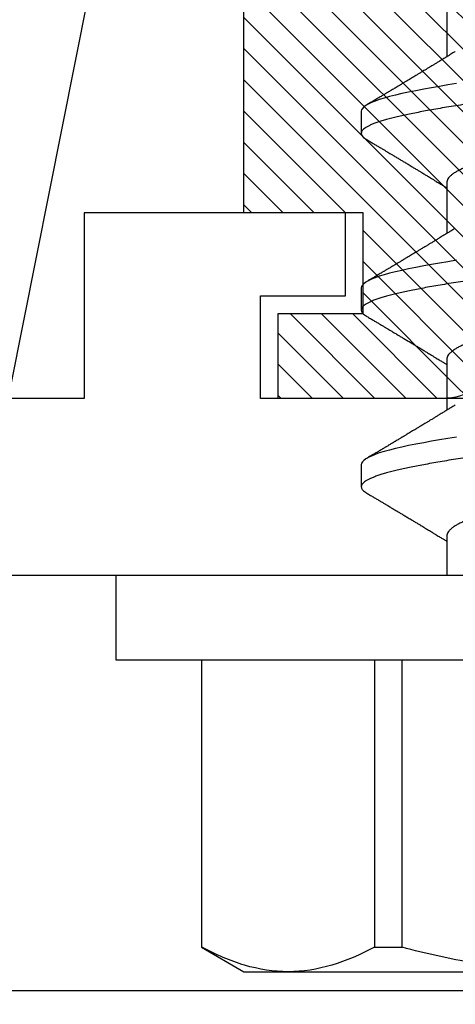
# Model space of a CAD drawing. Units: inches. Extents: x 0 to 342, y 0 to 43.
# Drawn here: x 78 to 78, y 26 to 27 of the extents above; entities that cross this region are included whole.
import ezdxf
from ezdxf import colors
from ezdxf.entities.mleader import LeaderData, LeaderLine
from ezdxf.math import Vec2, Vec3

# ---------------------------------------------------------------- set-up
doc = ezdxf.new("R2010")
doc.units = ezdxf.units.IN
doc.header["$LTSCALE"] = 0.25
doc.header["$MEASUREMENT"] = 0
for name, color, linetype in [('Arcadia-Dim', 4, 'Continuous'), ('Arcadia-Profile', 6, 'Continuous'), ('Arcadia-Shade', 8, 'Continuous'), ('Arcadia-Text', 3, 'Continuous')]:
    doc.layers.add(name, color=color, linetype=linetype)
doc.styles.get("Standard").update_dxf_attribs({"font": 'ARIALN.TTF'})
doc.dimstyles.new('Arcadia-2', dxfattribs={"dimscale": 2, "dimtxt": 0.0938, "dimasz": 0.0938, "dimexe": 0.0546, "dimexo": 0.0469, "dimgap": 0.0469, "dimtad": 0, "dimtih": 1, "dimdec": 4, "dimzin": 3, "dimdsep": 46, "dimlunit": 4, "dimtxsty": 'Standard', "dimblk": 'ARCHTICK', "dimcen": 0.0469, "dimdle": 0.0546, "dimclrd": 256, "dimclre": 256, "dimclrt": 256, "dimadec": 0, "dimazin": 0, "dimtfac": 0.75, "dimtdec": 4, "dimtix": 1, "dimtmove": 2, "dimatfit": 3, "dimfxl": 1, "dimtolj": 1, "dimtzin": 3, "dimlwd": -3, "dimlwe": -3, "dimarcsym": 0})

# ---------------------------------------------------------------- blocks, each defined once
blk = doc.blocks.new('*U43')
at = {"layer": 'Arcadia-Shade', "lineweight": -3}
h = blk.add_hatch(dxfattribs=at)
h.set_pattern_fill('ANSI31', color=256, scale=0.1, style=0)
h.set_pattern_definition([(45, (-7.133361, -58.163062), (-0.0088388348, 0.0088388348), [])])
edge = h.paths.add_edge_path()
edge.add_line((0.294, 0.1875), (0.324, 0.17946))
edge.add_line((0.324, 0.17946), (0.324, 0.16446))
edge.add_line((0.324, 0.16446), (0.294, 0.08845))
edge.add_line((0.294, 0.08845), (0.34364, 0.05979))
edge.add_line((0.34364, 0.05979), (0.34364, -0.05979))
edge.add_line((0.34364, -0.05979), (0.294, -0.08845))
edge.add_line((0.294, -0.08845), (0.324, -0.16446))
edge.add_line((0.324, -0.16446), (0.324, -0.17946))
edge.add_line((0.324, -0.17946), (0.294, -0.1875))
edge.add_line((0.294, -0.1875), (0.105, -0.1875))
edge.add_line((0.105, -0.1875), (0.105, -0.12))
edge.add_line((0.105, -0.12), (0.048, -0.12))
edge.add_line((0.048, -0.12), (0.048, -0.168))
edge.add_line((0.048, -0.168), (0, -0.168))
edge.add_line((0, -0.168), (0, -0.07416))
edge.add_arc((0.03, -0.07416), 0.03, 112.0243, 180, ccw=False)
edge.add_arc((0, 0), 0.05, 292.0243, 427.9757)
edge.add_arc((0.03, 0.07416), 0.03, 180, 247.9757, ccw=False)
edge.add_line((0, 0.07416), (0, 0.168))
edge.add_line((0, 0.168), (0.048, 0.168))
edge.add_line((0.048, 0.168), (0.048, 0.12))
edge.add_line((0.048, 0.12), (0.105, 0.12))
edge.add_line((0.105, 0.12), (0.105, 0.1875))
edge.add_line((0.105, 0.1875), (0.294, 0.1875))
at = {"layer": 'Arcadia-Profile'}
blk.add_lwpolyline([(0.294, 0.1875), (0.324, 0.17946), (0.324, 0.16446), (0.294, 0.08845), (0.34364, 0.05979), (0.34364, -0.05979), (0.294, -0.08845), (0.324, -0.16446), (0.324, -0.17946), (0.294, -0.1875), (0.105, -0.1875), (0.105, -0.12), (0.048, -0.12), (0.048, -0.168), (0, -0.168), (0, -0.07416, -0.305615), (0.01875, -0.04635, 0.6742), (0.01875, 0.04635, -0.305615), (0, 0.07416), (0, 0.168), (0.048, 0.168), (0.048, 0.12), (0.105, 0.12), (0.105, 0.1875)], format="xyb", close=True, dxfattribs=at)
blk = doc.blocks.new('_ArchTick')
at = {"color": 0, "linetype": 'ByBlock', "lineweight": -3, "const_width": 0.15}
blk.add_lwpolyline([(-0.5, -0.5), (0.5, 0.5)], dxfattribs=at)
blk = doc.blocks.new('*D86')
at = {"layer": 'Arcadia-Dim', "lineweight": -3, "transparency": 16777216}
for p, q in [((77.3125, 25.98453), (77.3125, 24.95913)), ((77.2033, 25.06833), (78.81518, 25.06833)), ((80.8749, 25.06833), (79.37222, 25.06833))]:
    blk.add_line(p, q, dxfattribs=at)
blk.add_solid([(80.8749, 25.09959), (80.8749, 25.03706), (81.0625, 25.06833)], dxfattribs=at)
at = {"layer": 'Defpoints', "color": 0, "lineweight": -3, "transparency": 16777216}
for p in [(81.0625, 27.94333), (77.3125, 26.07833), (81.0625, 25.06833)]:
    blk.add_point(p, dxfattribs=at)
at = {"layer": 'Arcadia-Dim', "lineweight": -3, "transparency": 16777216, "xscale": 0.1876, "yscale": 0.1876, "zscale": 0.1876, "rotation": 180}
blk.add_blockref('_ArchTick', (77.3125, 25.06833), dxfattribs=at)
at = {"layer": 'Arcadia-Dim', "lineweight": -3, "transparency": 16777216, "insert": (79.0937, 25.06833), "char_height": 0.1876, "attachment_point": 5}
blk.add_mtext('\\A1;F.D.', dxfattribs=at)
blk = doc.blocks.new('*U45')
at = {"layer": 'Arcadia-Profile'}
for p, q in [((0, 0.26), (-0.048, 0.26)), ((-0.048, 0.26), (-0.048, -0.26)), ((0, 0.26), (0, -0.26)), ((-0.21054, 0.21151), (-0.2244, 0.1875)), ((-0.048, 0.21151), (-0.21054, 0.21151)), ((-0.21054, 0.21151), (-0.21054, 0.21132)), ((-0.21054, 0.21132), (-0.048, 0.21132)), ((-0.2244, 0.1875), (-0.2244, 0.16238)), ((-0.2244, 0.16238), (-0.2244, 0.01562)), ((0.0625, 0.121), (0.05, 0.121)), ((0.1625, 0.121), (0.15, 0.121)), ((0.2625, 0.121), (0.25, 0.121)), ((-0.21054, 0.11344), (-0.21054, 0.09787)), ((-0.048, 0.11344), (-0.21054, 0.11344)), ((-0.21054, 0.09787), (-0.048, 0.09787)), ((0.02206, 0.0726), (0, 0.0726)), ((0.12206, 0.0726), (0.09332, 0.0726)), ((0.22206, 0.0726), (0.19332, 0.0726)), ((0.32206, 0.0726), (0.29332, 0.0726))]:
    blk.add_line(p, q, dxfattribs=at)
at = {"layer": 'Arcadia-Profile', "flags": 128}
for points in [[(0.07816, 0.06708), (0.07735, 0.07201), (0.07655, 0.07675), (0.07575, 0.0813), (0.07495, 0.08564), (0.07411, 0.09008), (0.07327, 0.09423), (0.07245, 0.0981), (0.07164, 0.10169), (0.0708, 0.10503), (0.06995, 0.10809), (0.06911, 0.11078), (0.06826, 0.11318), (0.06741, 0.11527), (0.06657, 0.11705), (0.06572, 0.11849), (0.0649, 0.11959), (0.06408, 0.12038), (0.06328, 0.12085), (0.0625, 0.121), (0.0625, 0.121)], [(0.17816, 0.06708), (0.17735, 0.07201), (0.17655, 0.07675), (0.17575, 0.0813), (0.17495, 0.08564), (0.17411, 0.09008), (0.17327, 0.09423), (0.17245, 0.0981), (0.17164, 0.10169), (0.1708, 0.10503), (0.16995, 0.10809), (0.16911, 0.11078), (0.16826, 0.11318), (0.16741, 0.11527), (0.16657, 0.11705), (0.16572, 0.11849), (0.1649, 0.11959), (0.16408, 0.12038), (0.16328, 0.12085), (0.1625, 0.121), (0.1625, 0.121)], [(0.27816, 0.06708), (0.27735, 0.07201), (0.27655, 0.07675), (0.27575, 0.0813), (0.27495, 0.08564), (0.27411, 0.09008), (0.27327, 0.09423), (0.27245, 0.0981), (0.27164, 0.10169), (0.2708, 0.10503), (0.26995, 0.10809), (0.26911, 0.11078), (0.26826, 0.11318), (0.26741, 0.11527), (0.26657, 0.11705), (0.26572, 0.11849), (0.2649, 0.11959), (0.26408, 0.12038), (0.26328, 0.12085), (0.2625, 0.121), (0.2625, 0.121)]]:
    blk.add_lwpolyline(points, dxfattribs=at)
at = {"layer": 'Arcadia-Profile'}
for points, knots in [([(-0.2244, 0.16238), (-0.2244, 0.17062), (-0.2231, 0.17893), (-0.2183, 0.19524), (-0.21482, 0.20331), (-0.21054, 0.21132)], [0, 0, 0, 0, 0.5, 0.5, 1, 1, 1, 1]), ([(0.04641, 0.1179), (0.04599, 0.11719), (0.04519, 0.11584), (0.04405, 0.11391), (0.04299, 0.11214), (0.042, 0.11046), (0.04105, 0.10888), (0.04018, 0.1074), (0.03937, 0.10604), (0.03856, 0.1047), (0.03766, 0.10318), (0.03666, 0.10151), (0.03562, 0.09977), (0.03461, 0.09808), (0.03357, 0.09634), (0.0324, 0.09439), (0.0312, 0.0924), (0.03005, 0.09049), (0.02908, 0.08887), (0.02822, 0.08745), (0.02748, 0.08623), (0.02688, 0.08524), (0.02634, 0.08434), (0.02579, 0.08343), (0.02515, 0.08237), (0.0244, 0.08115), (0.02361, 0.07984), (0.02283, 0.07857), (0.02214, 0.07744), (0.02155, 0.07647), (0.021, 0.07557), (0.02053, 0.0748), (0.02011, 0.07411), (0.01971, 0.07346), (0.0194, 0.07295), (0.01921, 0.07265), (0.01918, 0.0726)], [0, 0, 0, 0, 0.047064, 0.088956, 0.127308, 0.164175, 0.199563, 0.232022, 0.261536, 0.289412, 0.320816, 0.361535, 0.399819, 0.436051, 0.473213, 0.514798, 0.565083, 0.605316, 0.641118, 0.672489, 0.699403, 0.721866, 0.738755, 0.758726, 0.782052, 0.809176, 0.84, 0.86921, 0.893772, 0.914801, 0.933665, 0.953683, 0.966184, 0.979809, 0.996999, 1, 1, 1, 1]), ([(0.1, -0.121), (0.09975, -0.12097), (0.09925, -0.12092), (0.09848, -0.12047), (0.0977, -0.11975), (0.0969, -0.11873), (0.09611, -0.11742), (0.09532, -0.11584), (0.09453, -0.11399), (0.09374, -0.11187), (0.09295, -0.10947), (0.09217, -0.1068), (0.09139, -0.10386), (0.09062, -0.10069), (0.08986, -0.09729), (0.08911, -0.09366), (0.08833, -0.08979), (0.08755, -0.08568), (0.08675, -0.08134), (0.08595, -0.0768), (0.08515, -0.07207), (0.08435, -0.06715), (0.08355, -0.06211), (0.08277, -0.05695), (0.08199, -0.05171), (0.08123, -0.04638), (0.08047, -0.04093), (0.07973, -0.03536), (0.07897, -0.02966), (0.07819, -0.02386), (0.0774, -0.01797), (0.07661, -0.01202), (0.0758, -0.00602), (0.07498, 0.00014), (0.07414, 0.00645), (0.07328, 0.01287), (0.07243, 0.01924), (0.07159, 0.02552), (0.07076, 0.0317), (0.06995, 0.03776), (0.06915, 0.04369), (0.06833, 0.04951), (0.06749, 0.05523), (0.06665, 0.06082), (0.0658, 0.06622), (0.06496, 0.07141), (0.06412, 0.07639), (0.06328, 0.08115), (0.06247, 0.08561), (0.06167, 0.08978), (0.0609, 0.09364), (0.06014, 0.09727), (0.05939, 0.10067), (0.05863, 0.10381), (0.05786, 0.10671), (0.05708, 0.10935), (0.0563, 0.11175), (0.05551, 0.1139), (0.05471, 0.11578), (0.0539, 0.1174), (0.0531, 0.11872), (0.05231, 0.11974), (0.05153, 0.12047), (0.05076, 0.1209), (0.05, 0.12105), (0.04925, 0.1209), (0.04848, 0.12047), (0.0477, 0.11974), (0.04701, 0.11888), (0.04658, 0.11815), (0.04641, 0.11787)], [0, 0, 0, 0, 0.014431, 0.02896, 0.043569, 0.05824, 0.072956, 0.087435, 0.101921, 0.116396, 0.130842, 0.145537, 0.160164, 0.174709, 0.189156, 0.203638, 0.218214, 0.232868, 0.24755, 0.262272, 0.277017, 0.291765, 0.306498, 0.320935, 0.335322, 0.349641, 0.363877, 0.378315, 0.392815, 0.407407, 0.422074, 0.436796, 0.451556, 0.466335, 0.48217, 0.497981, 0.513746, 0.529442, 0.545047, 0.560541, 0.575908, 0.591382, 0.606944, 0.622572, 0.638243, 0.653655, 0.669066, 0.684454, 0.699799, 0.714421, 0.728966, 0.743417, 0.757832, 0.772343, 0.786677, 0.801075, 0.81552, 0.829994, 0.844775, 0.85955, 0.874298, 0.889002, 0.903644, 0.918204, 0.932667, 0.947098, 0.961627, 0.976236, 0.990907, 1, 1, 1, 1]), ([(0.07888, 0.09643), (0.07876, 0.09662), (0.07855, 0.09697), (0.07825, 0.09747), (0.07797, 0.09795), (0.07767, 0.09845), (0.07732, 0.09903), (0.07686, 0.09979), (0.07629, 0.10075), (0.07547, 0.10212), (0.07452, 0.10372), (0.07366, 0.10516), (0.07306, 0.10617), (0.07268, 0.1068), (0.07233, 0.10739), (0.07202, 0.10792), (0.0717, 0.10844), (0.07134, 0.10906), (0.07085, 0.10988), (0.0702, 0.11097), (0.06939, 0.11234), (0.06842, 0.11396), (0.06731, 0.11585), (0.06651, 0.11719), (0.06609, 0.1179)], [0, 0, 0, 0, 0.03356, 0.060078, 0.080189, 0.101886, 0.128475, 0.161297, 0.207983, 0.261548, 0.351022, 0.42971, 0.461419, 0.490748, 0.517629, 0.542062, 0.564076, 0.590512, 0.626674, 0.677698, 0.740522, 0.815164, 0.901647, 1, 1, 1, 1]), ([(0.14641, 0.1179), (0.14599, 0.11719), (0.14519, 0.11584), (0.14405, 0.11391), (0.14299, 0.11214), (0.142, 0.11046), (0.14105, 0.10888), (0.14018, 0.1074), (0.13937, 0.10604), (0.13856, 0.1047), (0.13766, 0.10318), (0.13666, 0.10151), (0.13562, 0.09977), (0.13461, 0.09808), (0.13357, 0.09634), (0.1324, 0.09439), (0.1312, 0.0924), (0.13005, 0.09049), (0.12908, 0.08887), (0.12822, 0.08745), (0.12748, 0.08623), (0.12688, 0.08524), (0.12634, 0.08434), (0.12579, 0.08343), (0.12515, 0.08237), (0.1244, 0.08115), (0.12361, 0.07984), (0.12283, 0.07857), (0.12214, 0.07744), (0.12155, 0.07647), (0.121, 0.07557), (0.12053, 0.0748), (0.12011, 0.07411), (0.11971, 0.07346), (0.1194, 0.07295), (0.11921, 0.07265), (0.11918, 0.0726)], [0, 0, 0, 0, 0.047064, 0.088956, 0.127308, 0.164175, 0.199563, 0.232022, 0.261536, 0.289412, 0.320816, 0.361535, 0.399819, 0.436051, 0.473213, 0.514798, 0.565083, 0.605316, 0.641118, 0.672489, 0.699403, 0.721866, 0.738755, 0.758726, 0.782052, 0.809176, 0.84, 0.86921, 0.893772, 0.914801, 0.933665, 0.953683, 0.966184, 0.979809, 0.996999, 1, 1, 1, 1]), ([(0.2, -0.121), (0.19975, -0.12097), (0.19925, -0.12092), (0.19848, -0.12047), (0.1977, -0.11975), (0.1969, -0.11873), (0.19611, -0.11742), (0.19532, -0.11584), (0.19453, -0.11399), (0.19374, -0.11187), (0.19295, -0.10947), (0.19217, -0.1068), (0.19139, -0.10386), (0.19062, -0.10069), (0.18986, -0.09729), (0.18911, -0.09366), (0.18833, -0.08979), (0.18755, -0.08568), (0.18675, -0.08134), (0.18595, -0.0768), (0.18515, -0.07207), (0.18435, -0.06715), (0.18355, -0.06211), (0.18277, -0.05695), (0.18199, -0.05171), (0.18123, -0.04638), (0.18047, -0.04093), (0.17973, -0.03536), (0.17897, -0.02966), (0.17819, -0.02386), (0.1774, -0.01797), (0.17661, -0.01202), (0.1758, -0.00602), (0.17498, 0.00014), (0.17414, 0.00645), (0.17328, 0.01287), (0.17243, 0.01924), (0.17159, 0.02552), (0.17076, 0.0317), (0.16995, 0.03776), (0.16915, 0.04369), (0.16833, 0.04951), (0.16749, 0.05523), (0.16665, 0.06082), (0.1658, 0.06622), (0.16496, 0.07141), (0.16412, 0.07639), (0.16328, 0.08115), (0.16247, 0.08561), (0.16167, 0.08978), (0.1609, 0.09364), (0.16014, 0.09727), (0.15939, 0.10067), (0.15863, 0.10381), (0.15786, 0.10671), (0.15708, 0.10935), (0.1563, 0.11175), (0.15551, 0.1139), (0.15471, 0.11578), (0.1539, 0.1174), (0.1531, 0.11872), (0.15231, 0.11974), (0.15153, 0.12047), (0.15076, 0.1209), (0.15, 0.12105), (0.14925, 0.1209), (0.14848, 0.12047), (0.1477, 0.11974), (0.14701, 0.11888), (0.14658, 0.11815), (0.14641, 0.11787)], [0, 0, 0, 0, 0.014431, 0.02896, 0.043569, 0.05824, 0.072956, 0.087435, 0.101921, 0.116396, 0.130842, 0.145537, 0.160164, 0.174709, 0.189156, 0.203638, 0.218214, 0.232868, 0.24755, 0.262272, 0.277017, 0.291765, 0.306498, 0.320935, 0.335322, 0.349641, 0.363877, 0.378315, 0.392815, 0.407407, 0.422074, 0.436796, 0.451556, 0.466335, 0.48217, 0.497981, 0.513746, 0.529442, 0.545047, 0.560541, 0.575908, 0.591382, 0.606944, 0.622572, 0.638243, 0.653655, 0.669066, 0.684454, 0.699799, 0.714421, 0.728966, 0.743417, 0.757832, 0.772343, 0.786677, 0.801075, 0.81552, 0.829994, 0.844775, 0.85955, 0.874298, 0.889002, 0.903644, 0.918204, 0.932667, 0.947098, 0.961627, 0.976236, 0.990907, 1, 1, 1, 1]), ([(0.17888, 0.09643), (0.17876, 0.09662), (0.17855, 0.09697), (0.17825, 0.09747), (0.17797, 0.09795), (0.17767, 0.09845), (0.17732, 0.09903), (0.17686, 0.09979), (0.17629, 0.10075), (0.17547, 0.10212), (0.17452, 0.10372), (0.17366, 0.10516), (0.17306, 0.10617), (0.17268, 0.1068), (0.17233, 0.10739), (0.17202, 0.10792), (0.1717, 0.10844), (0.17134, 0.10906), (0.17085, 0.10988), (0.1702, 0.11097), (0.16939, 0.11234), (0.16842, 0.11396), (0.16731, 0.11585), (0.16651, 0.11719), (0.16609, 0.1179)], [0, 0, 0, 0, 0.03356, 0.060078, 0.080189, 0.101886, 0.128475, 0.161297, 0.207983, 0.261548, 0.351022, 0.42971, 0.461419, 0.490748, 0.517629, 0.542062, 0.564076, 0.590512, 0.626674, 0.677698, 0.740522, 0.815164, 0.901647, 1, 1, 1, 1]), ([(0.24641, 0.1179), (0.24599, 0.11719), (0.24519, 0.11584), (0.24405, 0.11391), (0.24299, 0.11214), (0.242, 0.11046), (0.24105, 0.10888), (0.24018, 0.1074), (0.23937, 0.10604), (0.23856, 0.1047), (0.23766, 0.10318), (0.23666, 0.10151), (0.23562, 0.09977), (0.23461, 0.09808), (0.23357, 0.09634), (0.2324, 0.09439), (0.2312, 0.0924), (0.23005, 0.09049), (0.22908, 0.08887), (0.22822, 0.08745), (0.22748, 0.08623), (0.22688, 0.08524), (0.22634, 0.08434), (0.22579, 0.08343), (0.22515, 0.08237), (0.2244, 0.08115), (0.22361, 0.07984), (0.22283, 0.07857), (0.22214, 0.07744), (0.22155, 0.07647), (0.221, 0.07557), (0.22053, 0.0748), (0.22011, 0.07411), (0.21971, 0.07346), (0.2194, 0.07295), (0.21921, 0.07265), (0.21918, 0.0726)], [0, 0, 0, 0, 0.047064, 0.088956, 0.127308, 0.164175, 0.199563, 0.232022, 0.261536, 0.289412, 0.320816, 0.361535, 0.399819, 0.436051, 0.473213, 0.514798, 0.565083, 0.605316, 0.641118, 0.672489, 0.699403, 0.721866, 0.738755, 0.758726, 0.782052, 0.809176, 0.84, 0.86921, 0.893772, 0.914801, 0.933665, 0.953683, 0.966184, 0.979809, 0.996999, 1, 1, 1, 1]), ([(0.3, -0.121), (0.29975, -0.12097), (0.29925, -0.12092), (0.29848, -0.12047), (0.2977, -0.11975), (0.2969, -0.11873), (0.29611, -0.11742), (0.29532, -0.11584), (0.29453, -0.11399), (0.29374, -0.11187), (0.29295, -0.10947), (0.29217, -0.1068), (0.29139, -0.10386), (0.29062, -0.10069), (0.28986, -0.09729), (0.28911, -0.09366), (0.28833, -0.08979), (0.28755, -0.08568), (0.28675, -0.08134), (0.28595, -0.0768), (0.28515, -0.07207), (0.28435, -0.06715), (0.28355, -0.06211), (0.28277, -0.05695), (0.28199, -0.05171), (0.28123, -0.04638), (0.28047, -0.04093), (0.27973, -0.03536), (0.27897, -0.02966), (0.27819, -0.02386), (0.2774, -0.01797), (0.27661, -0.01202), (0.2758, -0.00602), (0.27498, 0.00014), (0.27414, 0.00645), (0.27328, 0.01287), (0.27243, 0.01924), (0.27159, 0.02552), (0.27076, 0.0317), (0.26995, 0.03776), (0.26915, 0.04369), (0.26833, 0.04951), (0.26749, 0.05523), (0.26665, 0.06082), (0.2658, 0.06622), (0.26496, 0.07141), (0.26412, 0.07639), (0.26328, 0.08115), (0.26247, 0.08561), (0.26167, 0.08978), (0.2609, 0.09364), (0.26014, 0.09727), (0.25939, 0.10067), (0.25863, 0.10381), (0.25786, 0.10671), (0.25708, 0.10935), (0.2563, 0.11175), (0.25551, 0.1139), (0.25471, 0.11578), (0.2539, 0.1174), (0.2531, 0.11872), (0.25231, 0.11974), (0.25153, 0.12047), (0.25076, 0.1209), (0.25, 0.12105), (0.24925, 0.1209), (0.24848, 0.12047), (0.2477, 0.11974), (0.24701, 0.11888), (0.24658, 0.11815), (0.24641, 0.11787)], [0, 0, 0, 0, 0.014431, 0.02896, 0.043569, 0.05824, 0.072956, 0.087435, 0.101921, 0.116396, 0.130842, 0.145537, 0.160164, 0.174709, 0.189156, 0.203638, 0.218214, 0.232868, 0.24755, 0.262272, 0.277017, 0.291765, 0.306498, 0.320935, 0.335322, 0.349641, 0.363877, 0.378315, 0.392815, 0.407407, 0.422074, 0.436796, 0.451556, 0.466335, 0.48217, 0.497981, 0.513746, 0.529442, 0.545047, 0.560541, 0.575908, 0.591382, 0.606944, 0.622572, 0.638243, 0.653655, 0.669066, 0.684454, 0.699799, 0.714421, 0.728966, 0.743417, 0.757832, 0.772343, 0.786677, 0.801075, 0.81552, 0.829994, 0.844775, 0.85955, 0.874298, 0.889002, 0.903644, 0.918204, 0.932667, 0.947098, 0.961627, 0.976236, 0.990907, 1, 1, 1, 1]), ([(0.27888, 0.09643), (0.27876, 0.09662), (0.27855, 0.09697), (0.27825, 0.09747), (0.27797, 0.09795), (0.27767, 0.09845), (0.27732, 0.09903), (0.27686, 0.09979), (0.27629, 0.10075), (0.27547, 0.10212), (0.27452, 0.10372), (0.27366, 0.10516), (0.27306, 0.10617), (0.27268, 0.1068), (0.27233, 0.10739), (0.27202, 0.10792), (0.2717, 0.10844), (0.27134, 0.10906), (0.27085, 0.10988), (0.2702, 0.11097), (0.26939, 0.11234), (0.26842, 0.11396), (0.26731, 0.11585), (0.26651, 0.11719), (0.26609, 0.1179)], [0, 0, 0, 0, 0.03356, 0.060078, 0.080189, 0.101886, 0.128475, 0.161297, 0.207983, 0.261548, 0.351022, 0.42971, 0.461419, 0.490748, 0.517629, 0.542062, 0.564076, 0.590512, 0.626674, 0.677698, 0.740522, 0.815164, 0.901647, 1, 1, 1, 1]), ([(-0.22402, 0.01562), (-0.22336, 0.02957), (-0.22177, 0.04358), (-0.21715, 0.071), (-0.21411, 0.08451), (-0.21054, 0.09787)], [0, 0, 0, 0, 0.5, 0.5, 1, 1, 1, 1]), ([(0.09631, 0.06774), (0.09603, 0.06821), (0.0955, 0.06906), (0.09476, 0.07025), (0.09416, 0.07123), (0.09369, 0.072), (0.09333, 0.07258), (0.09304, 0.07305), (0.0927, 0.0736), (0.09226, 0.07433), (0.09168, 0.07528), (0.091, 0.07639), (0.0902, 0.0777), (0.0893, 0.07918), (0.08836, 0.08072), (0.08745, 0.08222), (0.0866, 0.08361), (0.08584, 0.08487), (0.08516, 0.086), (0.08457, 0.08696), (0.08407, 0.0878), (0.08362, 0.08855), (0.08314, 0.08933), (0.08259, 0.09025), (0.08195, 0.09132), (0.08122, 0.09252), (0.08046, 0.09379), (0.07968, 0.0951), (0.07915, 0.09598), (0.07888, 0.09643)], [0, 0, 0, 0, 0.048639, 0.090061, 0.124243, 0.151166, 0.170816, 0.185155, 0.199937, 0.229152, 0.261305, 0.298721, 0.345399, 0.397901, 0.453607, 0.506729, 0.553637, 0.59938, 0.637887, 0.671234, 0.699532, 0.724948, 0.749801, 0.781802, 0.820838, 0.863014, 0.906711, 0.952266, 1, 1, 1, 1]), ([(0.19631, 0.06774), (0.19603, 0.06821), (0.1955, 0.06906), (0.19476, 0.07025), (0.19416, 0.07123), (0.19369, 0.072), (0.19333, 0.07258), (0.19304, 0.07305), (0.1927, 0.0736), (0.19226, 0.07433), (0.19168, 0.07528), (0.191, 0.07639), (0.1902, 0.0777), (0.1893, 0.07918), (0.18836, 0.08072), (0.18745, 0.08222), (0.1866, 0.08361), (0.18584, 0.08487), (0.18516, 0.086), (0.18457, 0.08696), (0.18407, 0.0878), (0.18362, 0.08855), (0.18314, 0.08933), (0.18259, 0.09025), (0.18195, 0.09132), (0.18122, 0.09252), (0.18046, 0.09379), (0.17968, 0.0951), (0.17915, 0.09598), (0.17888, 0.09643)], [0, 0, 0, 0, 0.048639, 0.090061, 0.124243, 0.151166, 0.170816, 0.185155, 0.199937, 0.229152, 0.261305, 0.298721, 0.345399, 0.397901, 0.453607, 0.506729, 0.553637, 0.59938, 0.637887, 0.671234, 0.699532, 0.724948, 0.749801, 0.781802, 0.820838, 0.863014, 0.906711, 0.952266, 1, 1, 1, 1]), ([(0.29631, 0.06774), (0.29603, 0.06821), (0.2955, 0.06906), (0.29476, 0.07025), (0.29416, 0.07123), (0.29369, 0.072), (0.29333, 0.07258), (0.29304, 0.07305), (0.2927, 0.0736), (0.29226, 0.07433), (0.29168, 0.07528), (0.291, 0.07639), (0.2902, 0.0777), (0.2893, 0.07918), (0.28836, 0.08072), (0.28745, 0.08222), (0.2866, 0.08361), (0.28584, 0.08487), (0.28516, 0.086), (0.28457, 0.08696), (0.28407, 0.0878), (0.28362, 0.08855), (0.28314, 0.08933), (0.28259, 0.09025), (0.28195, 0.09132), (0.28122, 0.09252), (0.28046, 0.09379), (0.27968, 0.0951), (0.27915, 0.09598), (0.27888, 0.09643)], [0, 0, 0, 0, 0.0486389, 0.090061, 0.1242432, 0.1511665, 0.1708155, 0.1851545, 0.1999373, 0.2291522, 0.2613054, 0.2987213, 0.3453993, 0.3979009, 0.4536067, 0.5067287, 0.5536373, 0.5993801, 0.6378867, 0.6712336, 0.6995316, 0.7249479, 0.7498009, 0.7818021, 0.8208378, 0.8630137, 0.9067113, 0.9522664, 1, 1, 1, 1]), ([(0.06619, -0.06773), (0.06614, -0.06765), (0.06574, -0.06706), (0.06498, -0.06563), (0.06391, -0.06343), (0.06282, -0.06083), (0.06177, -0.05797), (0.0607, -0.05483), (0.05964, -0.05152), (0.05859, -0.04808), (0.05757, -0.04454), (0.05654, -0.04082), (0.05552, -0.03694), (0.05451, -0.03293), (0.05351, -0.0288), (0.0525, -0.02445), (0.05148, -0.01985), (0.0504, -0.01501), (0.0493, -0.01007), (0.04818, -0.00505), (0.04709, -0.00015), (0.04603, 0.00459), (0.04501, 0.00916), (0.04401, 0.01367), (0.04302, 0.01811), (0.04206, 0.02245), (0.04109, 0.02671), (0.04007, 0.03102), (0.039, 0.03536), (0.03788, 0.03968), (0.03675, 0.04382), (0.03562, 0.04774), (0.03454, 0.05131), (0.03351, 0.05453), (0.03253, 0.05741), (0.03158, 0.06007), (0.0306, 0.0625), (0.0296, 0.0647), (0.02859, 0.06665), (0.02753, 0.0684), (0.02644, 0.0699), (0.02532, 0.07111), (0.02421, 0.07197), (0.02312, 0.0725), (0.02241, 0.07257), (0.02206, 0.0726)], [0, 0, 0, 0, 0.003493, 0.026293, 0.051255, 0.076034, 0.100589, 0.125264, 0.150151, 0.172907, 0.195738, 0.218594, 0.241426, 0.264182, 0.286815, 0.309277, 0.33382, 0.358558, 0.383492, 0.408557, 0.43369, 0.45654, 0.47934, 0.50204, 0.524593, 0.546953, 0.569313, 0.591867, 0.616843, 0.641933, 0.667072, 0.692192, 0.717229, 0.739861, 0.762324, 0.78463, 0.807092, 0.829725, 0.852481, 0.875312, 0.900453, 0.925557, 0.950559, 0.975393, 1, 1, 1, 1]), ([(0.16619, -0.06773), (0.16614, -0.06765), (0.16574, -0.06706), (0.16498, -0.06563), (0.16391, -0.06343), (0.16282, -0.06083), (0.16177, -0.05797), (0.1607, -0.05483), (0.15964, -0.05152), (0.15859, -0.04808), (0.15757, -0.04454), (0.15654, -0.04082), (0.15552, -0.03694), (0.15451, -0.03293), (0.15351, -0.0288), (0.1525, -0.02445), (0.15148, -0.01985), (0.1504, -0.01501), (0.1493, -0.01007), (0.14818, -0.00505), (0.14709, -0.00015), (0.14603, 0.00459), (0.14501, 0.00916), (0.14401, 0.01367), (0.14302, 0.01811), (0.14206, 0.02245), (0.14109, 0.02671), (0.14007, 0.03102), (0.139, 0.03536), (0.13788, 0.03968), (0.13675, 0.04382), (0.13562, 0.04774), (0.13454, 0.05131), (0.13351, 0.05453), (0.13253, 0.05741), (0.13158, 0.06007), (0.1306, 0.0625), (0.1296, 0.0647), (0.12859, 0.06665), (0.12753, 0.0684), (0.12644, 0.0699), (0.12532, 0.07111), (0.12421, 0.07197), (0.12312, 0.0725), (0.12241, 0.07257), (0.12206, 0.0726)], [0, 0, 0, 0, 0.003493, 0.026293, 0.051255, 0.076034, 0.100589, 0.125264, 0.150151, 0.172907, 0.195738, 0.218594, 0.241426, 0.264182, 0.286815, 0.309277, 0.33382, 0.358558, 0.383492, 0.408557, 0.43369, 0.45654, 0.47934, 0.50204, 0.524593, 0.546953, 0.569313, 0.591867, 0.616843, 0.641933, 0.667072, 0.692192, 0.717229, 0.739861, 0.762324, 0.78463, 0.807092, 0.829725, 0.852481, 0.875312, 0.900453, 0.925557, 0.950559, 0.975393, 1, 1, 1, 1]), ([(0.26619, -0.06773), (0.26614, -0.06765), (0.26574, -0.06706), (0.26498, -0.06563), (0.26391, -0.06343), (0.26282, -0.06083), (0.26177, -0.05797), (0.2607, -0.05483), (0.25964, -0.05152), (0.25859, -0.04808), (0.25757, -0.04454), (0.25654, -0.04082), (0.25552, -0.03694), (0.25451, -0.03293), (0.25351, -0.0288), (0.2525, -0.02445), (0.25148, -0.01985), (0.2504, -0.01501), (0.2493, -0.01007), (0.24818, -0.00505), (0.24709, -0.00015), (0.24603, 0.00459), (0.24501, 0.00916), (0.24401, 0.01367), (0.24302, 0.01811), (0.24206, 0.02245), (0.24109, 0.02671), (0.24007, 0.03102), (0.239, 0.03536), (0.23788, 0.03968), (0.23675, 0.04382), (0.23562, 0.04774), (0.23454, 0.05131), (0.23351, 0.05453), (0.23253, 0.05741), (0.23158, 0.06007), (0.2306, 0.0625), (0.2296, 0.0647), (0.22859, 0.06665), (0.22753, 0.0684), (0.22644, 0.0699), (0.22532, 0.07111), (0.22421, 0.07197), (0.22312, 0.0725), (0.22241, 0.07257), (0.22206, 0.0726)], [0, 0, 0, 0, 0.003493, 0.026293, 0.051255, 0.076034, 0.100589, 0.125264, 0.150151, 0.172907, 0.195738, 0.218594, 0.241426, 0.264182, 0.286815, 0.309277, 0.33382, 0.358558, 0.383492, 0.408557, 0.43369, 0.45654, 0.47934, 0.50204, 0.524593, 0.546953, 0.569313, 0.591867, 0.616843, 0.641933, 0.667072, 0.692192, 0.717229, 0.739861, 0.762324, 0.78463, 0.807092, 0.829725, 0.852481, 0.875312, 0.900453, 0.925557, 0.950559, 0.975393, 1, 1, 1, 1])]:
    blk.add_open_spline(points, degree=3, knots=knots, dxfattribs=at)
blk.add_open_spline([(-0.21054, 0.11344), (-0.21913, 0.12952), (-0.2244, 0.14579), (-0.2244, 0.16238)], degree=3, dxfattribs=at)

msp = doc.modelspace()

# ---------------------------------------------------------------- linework, layer by layer
at = {"layer": 'Arcadia-Profile'}
msp.add_lwpolyline([(77.53987, 26.12833), (79.5075, 26.12833, 2.414214), (79.5175, 26.13833), (79.5175, 26.45933), (79.5055, 26.45933, -0.56484), (79.49666, 26.474), (79.54366, 26.563, -0.782424), (79.5625, 26.55833), (79.5625, 26.07833, -0.414214), (79.5525, 26.06833), (77.3225, 26.06833, -0.414214), (77.3125, 26.07833), (77.3125, 26.55833, -0.782424), (77.33134, 26.563), (77.37834, 26.474, -0.56484), (77.3695, 26.45933), (77.3575, 26.45933), (77.3575, 26.13833, 2.414214), (77.3675, 26.12833), (77.41987, 26.12833, 1), (77.43987, 26.12833), (77.51987, 26.12833, 1)], format="xyb", close=True, dxfattribs=at)
for points in [[(79.4385, 26.44533, -0.414214), (79.4085, 26.41533), (79.1935, 26.41533), (79.1935, 26.51333), (79.25647, 26.51333, 0.498404), (79.26608, 26.52608), (79.25476, 26.56833), (78.5675, 26.56833), (78.5675, 26.52133), (78.6155, 26.52133), (78.6155, 26.46333), (78.4375, 26.46333), (78.2595, 26.46333), (78.2595, 26.52133), (78.3075, 26.52133), (78.3075, 26.56833), (78.1595, 26.56833), (78.1595, 26.46333), (77.47098, 26.46333)], [(77.7815, 26.36333), (78.4275, 26.36333), (78.4375, 26.37333), (78.4475, 26.36333), (78.7155, 26.36333), (78.7155, 26.44333), (79.0935, 26.44333), (79.0935, 26.20333, 1.000002), (79.1535, 26.20333), (79.1535, 26.31533), (79.44188, 26.31533)]]:
    msp.add_lwpolyline(points, format="xyb", dxfattribs=at)

# ---------------------------------------------------------------- block references
at = {"layer": 'Arcadia-Profile', "lineweight": -3, "rotation": 90}
for name, p in [('*U45', (78.4375, 26.36333)), ('*U43', (78.4375, 26.46333))]:
    msp.add_blockref(name, p, dxfattribs=at)

# ---------------------------------------------------------------- dimensions: what is measured, and where the dimension line sits
at = {"layer": 'Arcadia-Dim', "lineweight": -3}
dim = msp.add_linear_dim(base=(81.0625, 25.06833), p1=(77.3125, 26.07833), p2=(81.0625, 27.94333), angle=180, text='F.D.', dimstyle='Arcadia-2', override={"dimblk1": 'ArchTick', "dimsah": 1, "dimse2": 1}, dxfattribs=at)
dim.commit()
dim.dimension.update_dxf_attribs({"geometry": '*D86', "text_midpoint": (79.0937, 25.06833)})

# ---------------------------------------------------------------- leaders
at = {"layer": 'Arcadia-Text', "lineweight": -3}
ml = msp.add_multileader_mtext('Standard', dxfattribs=at)
ml.set_content('OPGEI', color=256)
ml.set_leader_properties()
ml.build(insert=Vec2(0, 0))
ml.multileader.update_dxf_attribs({"dogleg_length": 0.1875, "arrow_head_size": 0.24})
ctx = ml.context
ctx.base_point, ctx.char_height, ctx.arrow_head_size, ctx.landing_gap_size, ctx.plane_origin = Vec3(76.66923, 24.66193), 0.1875, 0.24, 0.125, Vec3(76.90346, 21.79709)
ctx.text_align_type = 2
notes = []
notes.append((ctx, [(0, (1, 1, 0), (77.75748, 24.66193), (-1, 0), 0.1875, [(0, [(78.2505, 27.13658)], 0, [])])]))
ctx.mtext.insert, ctx.mtext.alignment, ctx.mtext.flow_direction = Vec3(77.44498, 24.75727), 3, 5
for ctx, leaders in notes:
    for number, flags, end, landing, length, lines in leaders:
        leader = LeaderData()
        leader.index, (leader.has_last_leader_line, leader.has_dogleg_vector, leader.attachment_direction) = number, flags
        leader.last_leader_point, leader.dogleg_vector, leader.dogleg_length = Vec3(end), Vec3(landing), length
        for number, points, colour, breaks in lines:
            line = LeaderLine()
            line.index, line.vertices, line.color, line.breaks = number, Vec3.list(points), colors.encode_raw_color(colour), breaks
            leader.lines.append(line)
        ctx.leaders.append(leader)

doc.saveas('drawing.dxf')
